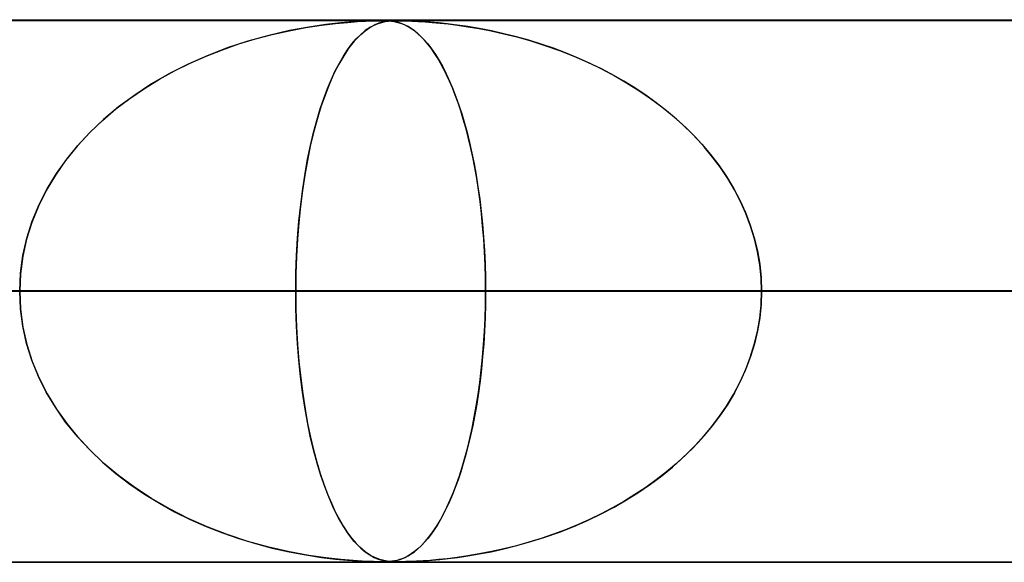
# Model space of a CAD drawing. Extents: x -790 to 790, y -924 to 924.
# Drawn here: x -535 to -517, y 914 to 924 of the extents above; entities that cross this region are included whole.
import ezdxf

# ---------------------------------------------------------------- set-up
doc = ezdxf.new("R2010")
doc.units = 0
doc.layers.add('HIDDEN', color=7, linetype='CONTINUOUS')
doc.layers.add('THICK', color=7, linetype='CONTINUOUS')

msp = doc.modelspace()

# ---------------------------------------------------------------- linework, layer by layer
at = {"layer": 'HIDDEN'}
for p, q in [((0, 923.99), (-582.722, 923.99)), ((-582.722, 923.99), (0, 923.99)), ((-0.316, 923.98), (-557.514, 923.98)), ((-530.177, 923.797), (-529.868, 923.855)), ((-529.816, 923.863), (-530.169, 923.798)), ((-529.868, 923.855), (-529.579, 923.899)), ((-529.499, 923.909), (-529.816, 923.863)), ((-529.579, 923.899), (-529.322, 923.93)), ((-529.223, 923.94), (-529.499, 923.909)), ((-529.322, 923.93), (-529.099, 923.951)), ((-528.997, 923.959), (-529.223, 923.94)), ((-529.099, 923.951), (-528.915, 923.965)), ((-528.829, 923.97), (-528.997, 923.959)), ((-528.915, 923.965), (-528.768, 923.973)), ((-528.71, 923.975), (-528.829, 923.97)), ((-528.775, 923.797), (-528.691, 923.855)), ((-528.677, 923.863), (-528.773, 923.798)), ((-528.768, 923.973), (-528.652, 923.978)), ((-528.621, 923.978), (-528.71, 923.975)), ((-528.691, 923.855), (-528.611, 923.899)), ((-528.588, 923.909), (-528.677, 923.863)), ((-528.652, 923.978), (-528.559, 923.979)), ((-528.547, 923.98), (-528.621, 923.978)), ((-528.611, 923.899), (-528.536, 923.93)), ((-528.506, 923.94), (-528.588, 923.909)), ((-528.559, 923.979), (-528.483, 923.98)), ((-528.484, 923.98), (-528.547, 923.98)), ((-528.536, 923.93), (-528.467, 923.951)), ((-528.433, 923.959), (-528.506, 923.94)), ((-528.429, 923.98), (-528.484, 923.98)), ((-528.483, 923.98), (-528.48, 923.98)), ((-528.48, 923.98), (-528.477, 923.98)), ((-528.477, 923.98), (-528.474, 923.98)), ((-528.474, 923.98), (-528.471, 923.98)), ((-528.471, 923.98), (-528.468, 923.98)), ((-528.468, 923.98), (-528.465, 923.98)), ((-528.467, 923.951), (-528.404, 923.965)), ((-528.451, 923.98), (-528.393, 923.979)), ((-528.37, 923.97), (-528.433, 923.959)), ((-528.378, 923.978), (-528.429, 923.98)), ((-528.404, 923.965), (-528.345, 923.973)), ((-528.393, 923.979), (-528.341, 923.976)), ((-528.329, 923.975), (-528.378, 923.978)), ((-528.317, 923.975), (-528.37, 923.97)), ((-528.345, 923.973), (-528.287, 923.978)), ((-528.341, 923.976), (-528.291, 923.971)), ((-528.281, 923.97), (-528.329, 923.975)), ((-528.269, 923.978), (-528.317, 923.975)), ((-528.291, 923.971), (-528.242, 923.964)), ((-528.287, 923.978), (-528.227, 923.979)), ((-528.235, 923.963), (-528.281, 923.97)), ((-528.219, 923.98), (-528.269, 923.978)), ((-528.242, 923.964), (-528.196, 923.955)), ((-528.188, 923.954), (-528.235, 923.963)), ((-528.227, 923.979), (-528.162, 923.98)), ((-528.163, 923.98), (-528.219, 923.98)), ((-528.196, 923.955), (-528.151, 923.944)), ((-528.141, 923.94), (-528.188, 923.954)), ((-528.1, 923.98), (-528.163, 923.98)), ((-528.162, 923.98), (-528.092, 923.979)), ((-528.151, 923.944), (-528.106, 923.929)), ((-528.091, 923.923), (-528.141, 923.94)), ((-528.106, 923.929), (-528.056, 923.909)), ((-528.025, 923.978), (-528.1, 923.98)), ((-528.092, 923.979), (-528.011, 923.978)), ((-528.039, 923.901), (-528.091, 923.923)), ((-528.056, 923.909), (-528.003, 923.883)), ((-527.984, 923.872), (-528.039, 923.901)), ((-527.935, 923.975), (-528.025, 923.978)), ((-528.011, 923.978), (-527.913, 923.974)), ((-528.003, 923.883), (-527.947, 923.85)), ((-527.925, 923.836), (-527.984, 923.872)), ((-527.947, 923.85), (-527.887, 923.81)), ((-527.829, 923.97), (-527.935, 923.975)), ((-527.864, 923.793), (-527.925, 923.836)), ((-527.913, 923.974), (-527.798, 923.969)), ((-527.709, 923.963), (-527.829, 923.97)), ((-527.798, 923.969), (-527.672, 923.961)), ((-527.574, 923.954), (-527.709, 923.963)), ((-527.672, 923.961), (-527.54, 923.951)), ((-527.426, 923.94), (-527.574, 923.954)), ((-527.54, 923.951), (-527.401, 923.938)), ((-527.262, 923.923), (-527.426, 923.94)), ((-527.401, 923.938), (-527.246, 923.921)), ((-527.081, 923.901), (-527.262, 923.923)), ((-527.246, 923.921), (-527.072, 923.899)), ((-526.885, 923.872), (-527.081, 923.901)), ((-527.072, 923.899), (-526.88, 923.871)), ((-526.673, 923.836), (-526.885, 923.872)), ((-526.88, 923.871), (-526.674, 923.836)), ((-526.674, 923.836), (-526.453, 923.794)), ((-526.448, 923.793), (-526.673, 923.836)), ((-531.104, 923.552), (-530.797, 923.645)), ((-530.552, 923.711), (-530.941, 923.603)), ((-530.797, 923.645), (-530.488, 923.727)), ((-530.169, 923.798), (-530.552, 923.711)), ((-530.488, 923.727), (-530.177, 923.797)), ((-529.02, 923.552), (-528.939, 923.645)), ((-528.875, 923.711), (-528.977, 923.603)), ((-528.939, 923.645), (-528.858, 923.727)), ((-528.773, 923.798), (-528.875, 923.711)), ((-528.858, 923.727), (-528.775, 923.797)), ((-527.887, 923.81), (-527.824, 923.761)), ((-527.802, 923.741), (-527.864, 923.793)), ((-527.824, 923.761), (-527.759, 923.702)), ((-527.741, 923.684), (-527.802, 923.741)), ((-527.759, 923.702), (-527.692, 923.633)), ((-527.68, 923.62), (-527.741, 923.684)), ((-526.453, 923.794), (-526.22, 923.742)), ((-526.217, 923.741), (-526.448, 923.793)), ((-526.22, 923.742), (-525.976, 923.681)), ((-525.987, 923.684), (-526.217, 923.741)), ((-525.758, 923.62), (-525.987, 923.684)), ((-525.976, 923.681), (-525.722, 923.609)), ((-531.32, 923.478), (-531.687, 923.336)), ((-531.408, 923.446), (-531.104, 923.552)), ((-530.941, 923.603), (-531.32, 923.478)), ((-529.076, 923.478), (-529.171, 923.336)), ((-529.099, 923.446), (-529.02, 923.552)), ((-528.977, 923.603), (-529.076, 923.478)), ((-527.692, 923.633), (-527.622, 923.553)), ((-527.62, 923.549), (-527.68, 923.62)), ((-527.622, 923.553), (-527.551, 923.46)), ((-527.56, 923.472), (-527.62, 923.549)), ((-527.501, 923.388), (-527.56, 923.472)), ((-527.551, 923.46), (-527.481, 923.357)), ((-525.53, 923.549), (-525.758, 923.62)), ((-525.722, 923.609), (-525.46, 923.526)), ((-525.304, 923.472), (-525.53, 923.549)), ((-525.46, 923.526), (-525.193, 923.431)), ((-525.08, 923.388), (-525.304, 923.472)), ((-531.687, 923.336), (-532.042, 923.179)), ((-532.001, 923.199), (-531.707, 923.328)), ((-531.707, 923.328), (-531.408, 923.446)), ((-529.171, 923.336), (-529.263, 923.179)), ((-529.252, 923.199), (-529.176, 923.328)), ((-529.176, 923.328), (-529.099, 923.446)), ((-527.443, 923.298), (-527.501, 923.388)), ((-527.481, 923.357), (-527.412, 923.247)), ((-527.386, 923.2), (-527.443, 923.298)), ((-525.193, 923.431), (-524.929, 923.327)), ((-524.859, 923.298), (-525.08, 923.388)), ((-524.929, 923.327), (-524.674, 923.216)), ((-524.64, 923.2), (-524.859, 923.298)), ((-532.042, 923.179), (-532.385, 923.005)), ((-532.289, 923.056), (-532.001, 923.199)), ((-529.263, 923.179), (-529.351, 923.005)), ((-529.326, 923.056), (-529.252, 923.199)), ((-527.412, 923.247), (-527.346, 923.128)), ((-527.329, 923.096), (-527.386, 923.2)), ((-527.346, 923.128), (-527.282, 923.002)), ((-527.274, 922.985), (-527.329, 923.096)), ((-524.674, 923.216), (-524.426, 923.097)), ((-524.425, 923.096), (-524.64, 923.2)), ((-524.426, 923.097), (-524.186, 922.97)), ((-524.213, 922.985), (-524.425, 923.096)), ((-532.385, 923.005), (-532.713, 922.815)), ((-532.571, 922.9), (-532.289, 923.056)), ((-529.351, 923.005), (-529.435, 922.815)), ((-529.399, 922.9), (-529.326, 923.056)), ((-527.282, 923.002), (-527.22, 922.868)), ((-527.22, 922.867), (-527.274, 922.985)), ((-524.005, 922.867), (-524.213, 922.985)), ((-524.186, 922.97), (-523.954, 922.836)), ((-533.113, 922.549), (-532.846, 922.732)), ((-532.713, 922.815), (-533.026, 922.61)), ((-532.846, 922.732), (-532.571, 922.9)), ((-529.538, 922.549), (-529.469, 922.732)), ((-529.435, 922.815), (-529.515, 922.61)), ((-529.469, 922.732), (-529.399, 922.9)), ((-527.22, 922.868), (-527.16, 922.727)), ((-527.166, 922.742), (-527.22, 922.867)), ((-527.114, 922.609), (-527.166, 922.742)), ((-523.801, 922.742), (-524.005, 922.867)), ((-523.954, 922.836), (-523.73, 922.695)), ((-523.602, 922.609), (-523.801, 922.742)), ((-533.026, 922.61), (-533.322, 922.391)), ((-529.515, 922.61), (-529.591, 922.391)), ((-527.16, 922.727), (-527.103, 922.579)), ((-527.063, 922.469), (-527.114, 922.609)), ((-527.103, 922.579), (-527.048, 922.423)), ((-523.73, 922.695), (-523.514, 922.547)), ((-523.407, 922.469), (-523.602, 922.609)), ((-533.322, 922.391), (-533.599, 922.16)), ((-533.371, 922.353), (-533.113, 922.549)), ((-529.591, 922.391), (-529.662, 922.16)), ((-529.604, 922.353), (-529.538, 922.549)), ((-527.014, 922.321), (-527.063, 922.469)), ((-527.048, 922.423), (-526.995, 922.262)), ((-523.514, 922.547), (-523.308, 922.393)), ((-523.217, 922.321), (-523.407, 922.469)), ((-523.308, 922.393), (-523.11, 922.232)), ((-533.618, 922.143), (-533.371, 922.353)), ((-529.667, 922.143), (-529.604, 922.353)), ((-526.966, 922.165), (-527.014, 922.321)), ((-526.995, 922.262), (-526.945, 922.093)), ((-523.033, 922.165), (-523.217, 922.321)), ((-523.11, 922.232), (-522.922, 922.064)), ((-533.599, 922.16), (-533.854, 921.917)), ((-533.853, 921.918), (-533.618, 922.143)), ((-529.662, 922.16), (-529.727, 921.917)), ((-529.727, 921.918), (-529.667, 922.143)), ((-526.919, 922.002), (-526.966, 922.165)), ((-526.945, 922.093), (-526.897, 921.917)), ((-522.856, 922.002), (-523.033, 922.165)), ((-522.922, 922.064), (-522.742, 921.889)), ((-533.854, 921.917), (-534.088, 921.665)), ((-534.074, 921.68), (-533.853, 921.918)), ((-529.727, 921.917), (-529.787, 921.665)), ((-529.783, 921.68), (-529.727, 921.918)), ((-526.875, 921.831), (-526.919, 922.002)), ((-526.897, 921.917), (-526.851, 921.733)), ((-526.832, 921.652), (-526.875, 921.831)), ((-522.686, 921.831), (-522.856, 922.002)), ((-522.742, 921.889), (-522.57, 921.706)), ((-522.523, 921.652), (-522.686, 921.831)), ((-534.088, 921.665), (-534.299, 921.403)), ((-534.28, 921.428), (-534.074, 921.68)), ((-529.787, 921.665), (-529.841, 921.403)), ((-529.836, 921.428), (-529.783, 921.68)), ((-526.851, 921.733), (-526.808, 921.54)), ((-526.792, 921.465), (-526.832, 921.652)), ((-522.57, 921.706), (-522.408, 921.514)), ((-522.369, 921.465), (-522.523, 921.652)), ((-526.808, 921.54), (-526.767, 921.34)), ((-526.754, 921.271), (-526.792, 921.465)), ((-522.408, 921.514), (-522.256, 921.315)), ((-522.225, 921.271), (-522.369, 921.465)), ((-534.299, 921.403), (-534.489, 921.131)), ((-534.469, 921.162), (-534.28, 921.428)), ((-529.841, 921.403), (-529.889, 921.131)), ((-529.884, 921.162), (-529.836, 921.428)), ((-526.767, 921.34), (-526.73, 921.132)), ((-522.256, 921.315), (-522.115, 921.109)), ((-534.489, 921.131), (-534.656, 920.851)), ((-534.639, 920.882), (-534.469, 921.162)), ((-529.889, 921.131), (-529.931, 920.851)), ((-529.927, 920.882), (-529.884, 921.162)), ((-526.719, 921.07), (-526.754, 921.271)), ((-526.73, 921.132), (-526.695, 920.915)), ((-522.09, 921.07), (-522.225, 921.271)), ((-522.115, 921.109), (-521.985, 920.894)), ((-526.687, 920.861), (-526.719, 921.07)), ((-521.966, 920.861), (-522.09, 921.07)), ((-534.656, 920.851), (-534.801, 920.56)), ((-534.788, 920.59), (-534.639, 920.882)), ((-529.931, 920.851), (-529.968, 920.56)), ((-529.965, 920.59), (-529.927, 920.882)), ((-526.695, 920.915), (-526.664, 920.692)), ((-526.657, 920.645), (-526.687, 920.861)), ((-521.985, 920.894), (-521.868, 920.672)), ((-521.854, 920.645), (-521.966, 920.861)), ((-534.801, 920.56), (-534.922, 920.26)), ((-534.914, 920.285), (-534.788, 920.59)), ((-529.968, 920.56), (-529.999, 920.26)), ((-529.997, 920.285), (-529.965, 920.59)), ((-526.664, 920.692), (-526.636, 920.462)), ((-526.631, 920.422), (-526.657, 920.645)), ((-521.868, 920.672), (-521.764, 920.445)), ((-521.754, 920.422), (-521.854, 920.645)), ((-526.636, 920.462), (-526.612, 920.226)), ((-526.609, 920.193), (-526.631, 920.422)), ((-521.764, 920.445), (-521.675, 920.212)), ((-521.668, 920.193), (-521.754, 920.422)), ((-534.922, 920.26), (-535.018, 919.951)), ((-535.014, 919.971), (-534.914, 920.285)), ((-529.999, 920.26), (-530.023, 919.951)), ((-530.022, 919.971), (-529.997, 920.285)), ((-526.612, 920.226), (-526.592, 919.986)), ((-526.59, 919.959), (-526.609, 920.193)), ((-521.675, 920.212), (-521.6, 919.974)), ((-521.596, 919.959), (-521.668, 920.193)), ((-535.018, 919.951), (-535.089, 919.635)), ((-535.087, 919.65), (-535.014, 919.971)), ((-530.041, 919.65), (-530.022, 919.971)), ((-530.023, 919.951), (-530.041, 919.635)), ((-526.592, 919.986), (-526.576, 919.742)), ((-526.575, 919.72), (-526.59, 919.959)), ((-521.6, 919.974), (-521.542, 919.733)), ((-521.539, 919.72), (-521.596, 919.959)), ((-535.131, 919.322), (-535.087, 919.65)), ((-530.052, 919.322), (-530.041, 919.65)), ((-526.576, 919.742), (-526.565, 919.493)), ((-526.565, 919.479), (-526.575, 919.72)), ((-521.542, 919.733), (-521.5, 919.487)), ((-521.499, 919.479), (-521.539, 919.72)), ((-535.089, 919.635), (-535.132, 919.314)), ((-530.041, 919.635), (-530.052, 919.314)), ((-526.565, 919.493), (-526.558, 919.242)), ((-526.558, 919.236), (-526.565, 919.479)), ((-521.5, 919.487), (-521.474, 919.239)), ((-521.474, 919.236), (-521.499, 919.479)), ((-535.146, 918.99), (-535.131, 919.322)), ((-535.132, 919.314), (-535.146, 918.99)), ((-530.056, 918.99), (-530.052, 919.322)), ((-530.052, 919.314), (-530.056, 918.99)), ((-526.558, 919.242), (-526.556, 918.99)), ((-526.556, 918.99), (-526.558, 919.236)), ((-521.474, 919.239), (-521.465, 918.99)), ((-521.465, 918.99), (-521.474, 919.236)), ((-608.81, 918.99), (-526.556, 918.99)), ((-608.81, 918.99), (-526.556, 918.99)), ((-505.794, 918.99), (-584.69, 918.99)), ((-584.69, 918.99), (-505.794, 918.99)), ((-574.71, 918.99), (-497.204, 918.99)), ((-574.71, 918.99), (-497.204, 918.99)), ((-5, 918.99), (-559.408, 918.99)), ((-559.408, 918.99), (-5, 918.99)), ((-550.818, 918.99), (-5, 918.99)), ((-5, 918.99), (-550.818, 918.99)), ((-530.056, 918.99), (-550.818, 918.99)), ((-550.818, 918.99), (-530.056, 918.99)), ((-476.442, 918.99), (-550.59, 918.99)), ((-550.59, 918.99), (-476.442, 918.99)), ((-540.61, 918.99), (-467.851, 918.99)), ((-540.61, 918.99), (-467.851, 918.99)), ((-535.132, 918.666), (-535.146, 918.99)), ((-535.146, 918.99), (-535.131, 918.658)), ((-530.056, 918.99), (-530.052, 918.658)), ((-5, 918.99), (-530.056, 918.99)), ((-530.056, 918.99), (-5, 918.99)), ((-530.052, 918.666), (-530.056, 918.99)), ((-526.556, 918.99), (-526.558, 918.744)), ((-526.558, 918.741), (-526.556, 918.99)), ((-526.556, 918.99), (-505.794, 918.99)), ((-505.794, 918.99), (-526.556, 918.99)), ((-521.474, 918.741), (-521.465, 918.99)), ((-521.465, 918.99), (-521.474, 918.744)), ((-521.465, 918.99), (-5, 918.99)), ((-5, 918.99), (-521.465, 918.99)), ((-500.704, 918.99), (-521.465, 918.99)), ((-521.465, 918.99), (-500.704, 918.99)), ((-526.558, 918.744), (-526.565, 918.501)), ((-526.565, 918.493), (-526.558, 918.741)), ((-521.5, 918.493), (-521.474, 918.741)), ((-521.474, 918.744), (-521.499, 918.501)), ((-535.089, 918.345), (-535.132, 918.666)), ((-535.131, 918.658), (-535.087, 918.33)), ((-530.041, 918.345), (-530.052, 918.666)), ((-530.052, 918.658), (-530.041, 918.33)), ((-526.576, 918.247), (-526.565, 918.493)), ((-526.565, 918.501), (-526.575, 918.26)), ((-521.542, 918.247), (-521.5, 918.493)), ((-521.499, 918.501), (-521.539, 918.26)), ((-535.018, 918.029), (-535.089, 918.345)), ((-535.087, 918.33), (-535.014, 918.009)), ((-530.023, 918.029), (-530.041, 918.345)), ((-530.041, 918.33), (-530.022, 918.009)), ((-526.591, 918.006), (-526.576, 918.247)), ((-526.575, 918.26), (-526.59, 918.021)), ((-521.6, 918.006), (-521.542, 918.247)), ((-521.539, 918.26), (-521.596, 918.021)), ((-534.922, 917.72), (-535.018, 918.029)), ((-529.999, 917.72), (-530.023, 918.029)), ((-526.59, 918.021), (-526.609, 917.787)), ((-521.596, 918.021), (-521.668, 917.787)), ((-535.014, 918.009), (-534.914, 917.695)), ((-530.022, 918.009), (-529.997, 917.695)), ((-526.611, 917.768), (-526.591, 918.006)), ((-521.675, 917.768), (-521.6, 918.006)), ((-534.801, 917.42), (-534.922, 917.72)), ((-534.914, 917.695), (-534.788, 917.39)), ((-529.968, 917.42), (-529.999, 917.72)), ((-529.997, 917.695), (-529.965, 917.39)), ((-526.634, 917.535), (-526.611, 917.768)), ((-526.609, 917.787), (-526.631, 917.558)), ((-521.764, 917.535), (-521.675, 917.768)), ((-521.668, 917.787), (-521.754, 917.558)), ((-526.661, 917.307), (-526.634, 917.535)), ((-526.631, 917.558), (-526.657, 917.335)), ((-521.868, 917.307), (-521.764, 917.535)), ((-521.754, 917.558), (-521.854, 917.335)), ((-534.656, 917.129), (-534.801, 917.42)), ((-534.788, 917.39), (-534.639, 917.098)), ((-529.931, 917.129), (-529.968, 917.42)), ((-529.965, 917.39), (-529.927, 917.098)), ((-526.692, 917.086), (-526.661, 917.307)), ((-526.657, 917.335), (-526.687, 917.119)), ((-521.985, 917.086), (-521.868, 917.307)), ((-521.854, 917.335), (-521.966, 917.119)), ((-534.489, 916.849), (-534.656, 917.129)), ((-529.889, 916.849), (-529.931, 917.129)), ((-526.687, 917.119), (-526.719, 916.91)), ((-521.966, 917.119), (-522.09, 916.91)), ((-534.639, 917.098), (-534.469, 916.818)), ((-529.927, 917.098), (-529.884, 916.818)), ((-526.726, 916.871), (-526.692, 917.086)), ((-522.115, 916.871), (-521.985, 917.086)), ((-534.299, 916.578), (-534.489, 916.849)), ((-534.469, 916.818), (-534.28, 916.552)), ((-529.841, 916.578), (-529.889, 916.849)), ((-529.884, 916.818), (-529.836, 916.552)), ((-526.763, 916.665), (-526.726, 916.871)), ((-526.719, 916.91), (-526.754, 916.709)), ((-522.256, 916.665), (-522.115, 916.871)), ((-522.09, 916.91), (-522.225, 916.709)), ((-534.088, 916.315), (-534.299, 916.578)), ((-529.787, 916.315), (-529.841, 916.578)), ((-526.802, 916.466), (-526.763, 916.665)), ((-526.754, 916.709), (-526.792, 916.515)), ((-522.408, 916.466), (-522.256, 916.665)), ((-522.225, 916.709), (-522.369, 916.515)), ((-534.28, 916.552), (-534.074, 916.3)), ((-529.836, 916.552), (-529.783, 916.3)), ((-526.845, 916.274), (-526.802, 916.466)), ((-526.792, 916.515), (-526.832, 916.328)), ((-522.57, 916.274), (-522.408, 916.466)), ((-522.369, 916.515), (-522.523, 916.328)), ((-533.854, 916.063), (-534.088, 916.315)), ((-534.074, 916.3), (-533.853, 916.062)), ((-529.727, 916.063), (-529.787, 916.315)), ((-529.783, 916.3), (-529.727, 916.062)), ((-526.889, 916.091), (-526.845, 916.274)), ((-526.832, 916.328), (-526.875, 916.15)), ((-522.742, 916.091), (-522.57, 916.274)), ((-522.523, 916.328), (-522.686, 916.15)), ((-533.599, 915.82), (-533.854, 916.063)), ((-533.853, 916.062), (-533.618, 915.837)), ((-529.662, 915.82), (-529.727, 916.063)), ((-529.727, 916.062), (-529.667, 915.837)), ((-526.937, 915.916), (-526.889, 916.091)), ((-526.875, 916.15), (-526.919, 915.978)), ((-522.922, 915.916), (-522.742, 916.091)), ((-522.686, 916.15), (-522.856, 915.978)), ((-533.618, 915.837), (-533.371, 915.627)), ((-529.667, 915.837), (-529.604, 915.627)), ((-526.986, 915.748), (-526.937, 915.916)), ((-526.919, 915.978), (-526.966, 915.815)), ((-523.11, 915.748), (-522.922, 915.916)), ((-522.856, 915.978), (-523.033, 915.815)), ((-533.322, 915.589), (-533.599, 915.82)), ((-529.591, 915.589), (-529.662, 915.82)), ((-527.014, 915.659), (-527.063, 915.511)), ((-527.037, 915.587), (-526.986, 915.748)), ((-526.966, 915.815), (-527.014, 915.659)), ((-523.217, 915.659), (-523.407, 915.511)), ((-523.308, 915.587), (-523.11, 915.748)), ((-523.033, 915.815), (-523.217, 915.659)), ((-533.371, 915.627), (-533.113, 915.431)), ((-533.026, 915.37), (-533.322, 915.589)), ((-529.604, 915.627), (-529.538, 915.431)), ((-529.515, 915.37), (-529.591, 915.589)), ((-527.063, 915.511), (-527.114, 915.371)), ((-527.091, 915.433), (-527.037, 915.587)), ((-523.407, 915.511), (-523.602, 915.371)), ((-523.514, 915.433), (-523.308, 915.587)), ((-533.113, 915.431), (-532.846, 915.248)), ((-532.713, 915.165), (-533.026, 915.37)), ((-529.538, 915.431), (-529.469, 915.248)), ((-529.435, 915.165), (-529.515, 915.37)), ((-527.114, 915.371), (-527.166, 915.238)), ((-527.148, 915.285), (-527.091, 915.433)), ((-523.602, 915.371), (-523.801, 915.238)), ((-523.73, 915.285), (-523.514, 915.433)), ((-532.846, 915.248), (-532.571, 915.08)), ((-532.385, 914.975), (-532.713, 915.165)), ((-529.469, 915.248), (-529.399, 915.08)), ((-529.351, 914.975), (-529.435, 915.165)), ((-527.22, 915.113), (-527.274, 914.995)), ((-527.267, 915.01), (-527.206, 915.144)), ((-527.166, 915.238), (-527.22, 915.113)), ((-527.206, 915.144), (-527.148, 915.285)), ((-524.005, 915.113), (-524.213, 914.995)), ((-524.186, 915.01), (-523.954, 915.144)), ((-523.801, 915.238), (-524.005, 915.113)), ((-523.954, 915.144), (-523.73, 915.285)), ((-532.571, 915.08), (-532.289, 914.924)), ((-532.042, 914.801), (-532.385, 914.975)), ((-532.289, 914.924), (-532.001, 914.781)), ((-529.399, 915.08), (-529.326, 914.924)), ((-529.263, 914.801), (-529.351, 914.975)), ((-529.326, 914.924), (-529.252, 914.781)), ((-527.33, 914.883), (-527.267, 915.01)), ((-527.274, 914.995), (-527.329, 914.884)), ((-524.426, 914.883), (-524.186, 915.01)), ((-524.213, 914.995), (-524.425, 914.884)), ((-531.687, 914.643), (-532.042, 914.801)), ((-532.001, 914.781), (-531.707, 914.651)), ((-529.171, 914.643), (-529.263, 914.801)), ((-529.252, 914.781), (-529.176, 914.651)), ((-527.462, 914.653), (-527.395, 914.764)), ((-527.386, 914.78), (-527.443, 914.682)), ((-527.395, 914.764), (-527.33, 914.883)), ((-527.329, 914.884), (-527.386, 914.78)), ((-524.929, 914.653), (-524.674, 914.764)), ((-524.64, 914.78), (-524.859, 914.682)), ((-524.674, 914.764), (-524.426, 914.883)), ((-524.425, 914.884), (-524.64, 914.78)), ((-531.707, 914.651), (-531.408, 914.534)), ((-531.32, 914.502), (-531.687, 914.643)), ((-529.176, 914.651), (-529.099, 914.534)), ((-529.076, 914.502), (-529.171, 914.643)), ((-527.501, 914.592), (-527.56, 914.508)), ((-527.531, 914.549), (-527.462, 914.653)), ((-527.443, 914.682), (-527.501, 914.592)), ((-525.08, 914.592), (-525.304, 914.508)), ((-525.193, 914.549), (-524.929, 914.653)), ((-524.859, 914.682), (-525.08, 914.592)), ((-531.408, 914.534), (-531.104, 914.428)), ((-530.941, 914.377), (-531.32, 914.502)), ((-531.104, 914.428), (-530.797, 914.335)), ((-529.099, 914.534), (-529.02, 914.428)), ((-528.977, 914.377), (-529.076, 914.502)), ((-529.02, 914.428), (-528.939, 914.335)), ((-527.62, 914.431), (-527.68, 914.36)), ((-527.67, 914.371), (-527.601, 914.454)), ((-527.56, 914.508), (-527.62, 914.431)), ((-527.601, 914.454), (-527.531, 914.549)), ((-525.53, 914.431), (-525.758, 914.36)), ((-525.722, 914.371), (-525.46, 914.454)), ((-525.304, 914.508), (-525.53, 914.431)), ((-525.46, 914.454), (-525.193, 914.549)), ((-530.552, 914.269), (-530.941, 914.377)), ((-530.797, 914.335), (-530.488, 914.253)), ((-530.169, 914.182), (-530.552, 914.269)), ((-530.488, 914.253), (-530.177, 914.183)), ((-528.875, 914.269), (-528.977, 914.377)), ((-528.939, 914.335), (-528.858, 914.253)), ((-528.773, 914.182), (-528.875, 914.269)), ((-528.858, 914.253), (-528.775, 914.183)), ((-527.865, 914.186), (-527.803, 914.238)), ((-527.802, 914.239), (-527.864, 914.187)), ((-527.803, 914.238), (-527.738, 914.299)), ((-527.741, 914.296), (-527.802, 914.239)), ((-527.68, 914.36), (-527.741, 914.296)), ((-527.738, 914.299), (-527.67, 914.371)), ((-526.453, 914.186), (-526.22, 914.238)), ((-526.217, 914.239), (-526.448, 914.187)), ((-526.22, 914.238), (-525.976, 914.299)), ((-525.987, 914.296), (-526.217, 914.239)), ((-525.758, 914.36), (-525.987, 914.296)), ((-525.976, 914.299), (-525.722, 914.371)), ((-530.177, 914.183), (-529.868, 914.125)), ((-529.816, 914.117), (-530.169, 914.182)), ((-529.868, 914.125), (-529.579, 914.081)), ((-529.499, 914.071), (-529.816, 914.117)), ((-529.579, 914.081), (-529.322, 914.05)), ((-529.223, 914.04), (-529.499, 914.071)), ((-529.322, 914.05), (-529.099, 914.029)), ((-528.997, 914.021), (-529.223, 914.04)), ((-529.099, 914.029), (-528.915, 914.015)), ((-528.829, 914.01), (-528.997, 914.021)), ((-528.775, 914.183), (-528.691, 914.125)), ((-528.677, 914.117), (-528.773, 914.182)), ((-528.691, 914.125), (-528.611, 914.081)), ((-528.588, 914.071), (-528.677, 914.117)), ((-528.611, 914.081), (-528.536, 914.05)), ((-528.506, 914.04), (-528.588, 914.071)), ((-528.536, 914.05), (-528.467, 914.029)), ((-528.433, 914.021), (-528.506, 914.04)), ((-528.467, 914.029), (-528.404, 914.015)), ((-528.37, 914.01), (-528.433, 914.021)), ((-528.235, 914.017), (-528.281, 914.01)), ((-528.269, 914.011), (-528.221, 914.019)), ((-528.188, 914.026), (-528.235, 914.017)), ((-528.221, 914.019), (-528.177, 914.029)), ((-528.141, 914.04), (-528.188, 914.026)), ((-528.177, 914.029), (-528.133, 914.042)), ((-528.091, 914.057), (-528.141, 914.04)), ((-528.133, 914.042), (-528.087, 914.059)), ((-528.039, 914.079), (-528.091, 914.057)), ((-528.087, 914.059), (-528.036, 914.081)), ((-527.984, 914.108), (-528.039, 914.079)), ((-528.036, 914.081), (-527.982, 914.109)), ((-527.925, 914.144), (-527.984, 914.108)), ((-527.982, 914.109), (-527.925, 914.144)), ((-527.864, 914.187), (-527.925, 914.144)), ((-527.925, 914.144), (-527.865, 914.186)), ((-527.709, 914.017), (-527.829, 914.01)), ((-527.798, 914.011), (-527.672, 914.019)), ((-527.574, 914.026), (-527.709, 914.017)), ((-527.672, 914.019), (-527.54, 914.029)), ((-527.426, 914.04), (-527.574, 914.026)), ((-527.54, 914.029), (-527.401, 914.042)), ((-527.262, 914.057), (-527.426, 914.04)), ((-527.401, 914.042), (-527.246, 914.059)), ((-527.081, 914.079), (-527.262, 914.057)), ((-527.246, 914.059), (-527.072, 914.081)), ((-526.885, 914.108), (-527.081, 914.079)), ((-527.072, 914.081), (-526.88, 914.109)), ((-526.673, 914.144), (-526.885, 914.108)), ((-526.88, 914.109), (-526.674, 914.144)), ((-526.674, 914.144), (-526.453, 914.186)), ((-526.448, 914.187), (-526.673, 914.144)), ((-582.722, 913.99), (0, 913.99)), ((0, 913.99), (-582.722, 913.99)), ((-557.514, 914), (-0.316, 914)), ((-557.514, 914), (-0.316, 914)), ((-528.915, 914.015), (-528.768, 914.007)), ((-528.71, 914.005), (-528.829, 914.01)), ((-528.768, 914.007), (-528.652, 914.002)), ((-528.621, 914.002), (-528.71, 914.005)), ((-528.652, 914.002), (-528.559, 914)), ((-528.547, 914), (-528.621, 914.002)), ((-528.559, 914), (-528.483, 914)), ((-528.484, 914), (-528.547, 914)), ((-528.429, 914), (-528.484, 914)), ((-528.483, 914), (-528.422, 914)), ((-528.378, 914.002), (-528.429, 914)), ((-528.422, 914), (-528.369, 914.002)), ((-528.404, 914.015), (-528.345, 914.007)), ((-528.329, 914.005), (-528.378, 914.002)), ((-528.317, 914.005), (-528.37, 914.01)), ((-528.369, 914.002), (-528.318, 914.006)), ((-528.345, 914.007), (-528.287, 914.002)), ((-528.281, 914.01), (-528.329, 914.005)), ((-528.318, 914.006), (-528.269, 914.011)), ((-528.269, 914.002), (-528.317, 914.005)), ((-528.287, 914.002), (-528.227, 914)), ((-528.219, 914), (-528.269, 914.002)), ((-528.227, 914), (-528.162, 914)), ((-528.163, 914), (-528.219, 914)), ((-528.1, 914), (-528.163, 914)), ((-528.162, 914), (-528.092, 914)), ((-528.162, 914), (-0.316, 914)), ((-528.025, 914.002), (-528.1, 914)), ((-528.092, 914), (-528.011, 914.002)), ((-527.935, 914.005), (-528.025, 914.002)), ((-528.011, 914.002), (-527.913, 914.006)), ((-527.829, 914.01), (-527.935, 914.005)), ((-527.913, 914.006), (-527.798, 914.011))]:
    msp.add_line(p, q, dxfattribs=at)
at = {"layer": 'THICK'}
for p, q in [((-732, 924), (732, 924)), ((732, 919), (-732, 919))]:
    msp.add_line(p, q, dxfattribs=at)

doc.saveas('drawing.dxf')
